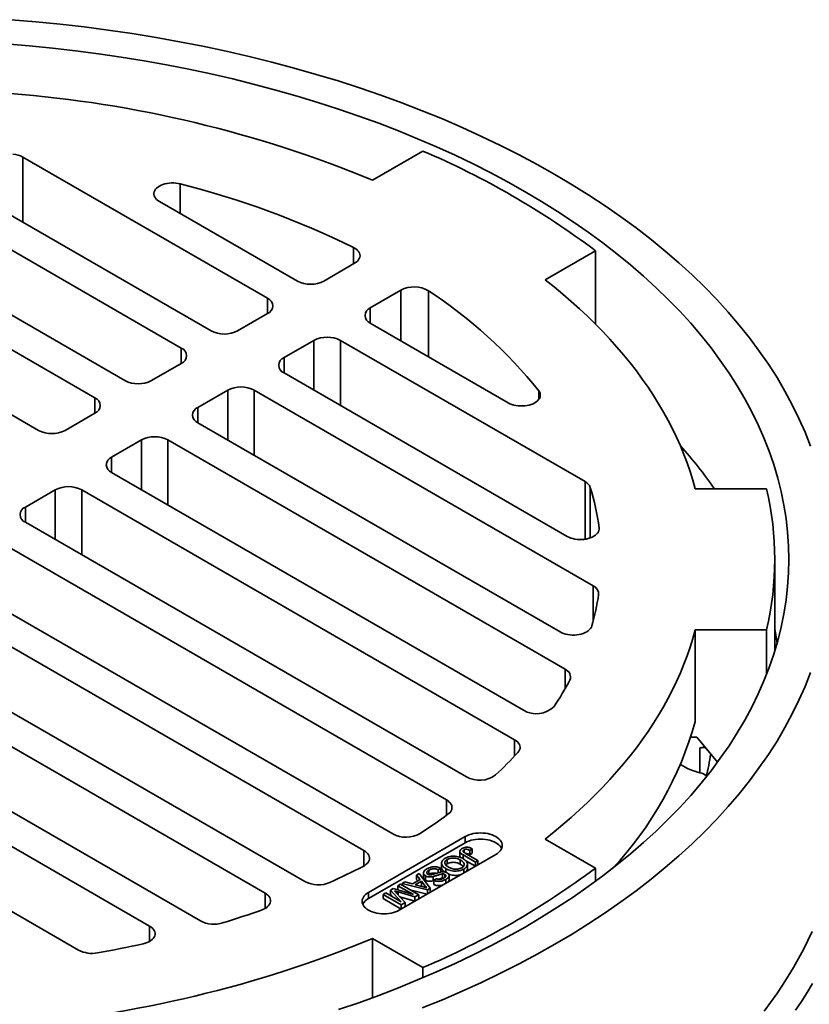
# Model space of a CAD drawing. Units: inches. Extents: x 0.1 to 8.4, y 0.1 to 10.9.
# Drawn here: x 7.5 to 7.9, y 8.8 to 9.3 of the extents above; entities that cross this region are included whole.
import ezdxf

# ---------------------------------------------------------------- set-up
doc = ezdxf.new("R2010")
doc.units = ezdxf.units.IN
doc.header["$MEASUREMENT"] = 0

msp = doc.modelspace()

# ---------------------------------------------------------------- linework, layer by layer
at = {"color": 7, "linetype": 'Continuous', "lineweight": 35}
for p, q in [((7.405183710541765, 9.270458843849989), (7.593379561149283, 9.161815691828782)), ((7.69964403574181, 9.255051807633572), (7.727553739667631, 9.271163736757895)), ((7.505469495481552, 9.267842717862486), (7.641256576541999, 9.189454504506328)), ((7.324987940676803, 9.261477231042768), (7.545502528471935, 9.13417686917303)), ((7.562075345481252, 9.143744152787152), (7.36097973146348, 9.259834179713907)), ((7.609952360873967, 9.171382965464696), (7.452780265483391, 9.262116484816413)), ((7.514198321446219, 9.116105335120503), (7.285601110966617, 9.24807169574741)), ((7.657829393551316, 9.199021788120449), (7.581232534853214, 9.243240213431214)), ((7.823307779095378, 9.215886106413702), (7.795398075169557, 9.19977417728938)), ((7.823307779095378, 9.175134237371024), (7.823307779095378, 9.215886106413702)), ((7.689597481229764, 9.208856864335266), (7.672560779246557, 9.199021785625897)), ((7.71537741591904, 9.193974424820778), (7.698340713935833, 9.18413934611141)), ((7.641256580863158, 9.180950256562472), (7.62468376385384, 9.17138297294835)), ((7.698340718256992, 9.175635098167554), (7.774937576955092, 9.131416672856787)), ((7.667036515552434, 9.166067817047985), (7.650463698543117, 9.156500533433864)), ((7.817554982308121, 9.087679601197273), (7.681767901247674, 9.166067814553433)), ((7.593379548185808, 9.15331143390672), (7.576806731176492, 9.1437441502926)), ((7.650463685579642, 9.147996275511803), (7.807635780970219, 9.057262756160085)), ((7.619159482875085, 9.138428994392234), (7.602586665865768, 9.128861710778112)), ((7.822086736462476, 9.029785849854681), (7.633890885854958, 9.138429001875888)), ((7.545502532793092, 9.125672621229175), (7.528929715783776, 9.116105337615053)), ((7.602586670186926, 9.120357462834257), (7.803682284204696, 9.0042674359075)), ((7.571282467482368, 9.11079018171469), (7.554709650473052, 9.101222898100568)), ((7.80652844097274, 8.983489817350398), (7.586013853177609, 9.110790179220137)), ((7.554709646151894, 9.09271864516761), (7.783306856631496, 8.960752284540701)), ((7.523405443447336, 9.08315136404804), (7.506832630759178, 9.07358408292847)), ((7.778465456923644, 8.944412607851303), (7.538136837784893, 9.083151366542591)), ((7.878748268906597, 9.083609341256956), (7.918218557466044, 9.083609341256956)), ((7.506832630759178, 9.065079832490063), (7.751670724160662, 8.923737809718935)), ((7.740658183377812, 8.910960646963472), (7.49025981374986, 9.055512548875942)), ((7.922897991522662, 8.993696346762787), (7.922897991522662, 9.044522153551764)), ((7.464564669366711, 9.034202972507181), (7.710797762266306, 8.892055633667429)), ((7.448585785827848, 9.024978559387351), (7.694818878727442, 8.882831220547596)), ((7.662070886867808, 8.865593166362222), (7.411672517239856, 9.010145068274694)), ((7.918218557466044, 9.005434965846574), (7.878748268906597, 9.005434965846574)), ((7.878748268906597, 8.954401159483075), (7.878748268906597, 9.005434965846574)), ((7.918218557466044, 8.980404519399324), (7.918218557466044, 9.005434965846574)), ((7.395099700230539, 9.000577784660573), (7.639937793632023, 8.859235761889444)), ((7.604124112343574, 8.843767491916758), (7.363795493204823, 8.982506250608045)), ((7.347222684837822, 8.972938971983028), (7.575819895317425, 8.84097261135612)), ((7.536433065607238, 8.827567076060763), (7.315918477812107, 8.9548674379305)), ((7.879643059775082, 8.945895531742377), (7.876272590957035, 8.945895531742377)), ((7.891097032793871, 8.932018221678291), (7.879643059775082, 8.945895531742377)), ((7.881326427443768, 8.939825919094737), (7.884068392445561, 8.940533928038015)), ((7.881326427443768, 8.926029844830316), (7.881326427443768, 8.939825919094737)), ((7.750970934197766, 8.890595215627505), (7.69734867108115, 8.859639742036064)), ((7.750970934197766, 8.887192952555433), (7.750970934197766, 8.890595215627505)), ((7.795398075169556, 8.889270129814152), (7.823307779095377, 8.87315820068983)), ((7.750970934197766, 8.887192952555433), (7.69734867108115, 8.85623747896399)), ((7.74799387010297, 8.882403804410428), (7.74799387010297, 8.880022238223667)), ((7.750380337741724, 8.883278980394495), (7.750380337741724, 8.881858132326956)), ((7.754866458305026, 8.883816804455881), (7.753605661016786, 8.882905083291982)), ((7.753605661016786, 8.882905083291982), (7.753605661016786, 8.880523517105223)), ((7.754866458305026, 8.883816804455881), (7.754866458305026, 8.88143523826912)), ((7.714437088685561, 8.84977480853405), (7.768059351802178, 8.880730282125493)), ((7.741088943433318, 8.877915811237301), (7.741088943433318, 8.87553424505054)), ((7.748292026777133, 8.87762561881119), (7.748292026777133, 8.87524405262443)), ((7.756703283264474, 8.876495807114804), (7.749869693515071, 8.880441225976806)), ((7.751199074065505, 8.881313352371635), (7.75812343838498, 8.877315525476655)), ((7.756651053425445, 8.874144397561423), (7.75135252271395, 8.877203538437799)), ((7.754866458305026, 8.88143523826912), (7.753605661016786, 8.880523517105223)), ((7.75812343838498, 8.877315525476655), (7.756703283264474, 8.876495807114804)), ((7.75812343838498, 8.877315525476655), (7.75812343838498, 8.874994377168417)), ((7.73085952074759, 8.872011209649939), (7.73085952074759, 8.869629643463178)), ((7.737467704842096, 8.87299377919532), (7.736047550801878, 8.872174061457107)), ((7.736047550801878, 8.872174061457107), (7.736047550801878, 8.870543197889798)), ((7.737467704842096, 8.87299377919532), (7.737467704842096, 8.87089699737947)), ((7.737874026587463, 8.875882307091098), (7.737874026587463, 8.873500740904337)), ((7.740291645995746, 8.872853951786903), (7.740291645995746, 8.87080509310496)), ((7.750242056358522, 8.872617224771798), (7.750242056358522, 8.870444576303731)), ((7.75228580753987, 8.872944671069463), (7.75228580753987, 8.875326237256225)), ((7.756703283264474, 8.876495807114804), (7.756703283264474, 8.874174559008287)), ((7.823307779095377, 8.8657796947199), (7.823307779095377, 8.87315820068983)), ((7.721701015016965, 8.864340083916915), (7.72599371675872, 8.866817888581481)), ((7.724041388591246, 8.869267980493618), (7.7255482439698, 8.870137789761898)), ((7.72599371675872, 8.866817888581481), (7.724041388591246, 8.869267980493618)), ((7.724041388591246, 8.869267980493618), (7.724041388591246, 8.866886414306858)), ((7.724693848638426, 8.866067602558577), (7.724041388591246, 8.866886414306858)), ((7.7255482439698, 8.870137789761898), (7.731618948635083, 8.862016645218866)), ((7.727827107477697, 8.87040503932991), (7.727827107477697, 8.86802347314315)), ((7.728965105282308, 8.868810189752427), (7.728965105282308, 8.866428623565666)), ((7.73085952074759, 8.869629643463178), (7.730695502411178, 8.869518074568294)), ((7.733146565592059, 8.868412955360345), (7.733146565592059, 8.866031389173585)), ((7.733594174729517, 8.86615500282049), (7.733146565592059, 8.866031389173585)), ((7.733594145857091, 8.866435700914934), (7.73501429986355, 8.867255418633658)), ((7.733594145857091, 8.866435700914934), (7.733594145857091, 8.864054134728173)), ((7.738457778328934, 8.86991842186312), (7.738457778328934, 8.867536855676361)), ((7.739060328999034, 8.867478507960294), (7.738457778328934, 8.867536855676361)), ((7.73970835985907, 8.869613290503388), (7.73970835985907, 8.867951409630752)), ((7.740297082687928, 8.866876792192764), (7.740297082687928, 8.864703445136739)), ((7.742102555889245, 8.866633350006088), (7.742102555889245, 8.86901491619285)), ((7.709557623895223, 8.860907678930475), (7.71104229174691, 8.861764679612135)), ((7.71539046365619, 8.854437751474808), (7.709557623895223, 8.860907678930475)), ((7.709557623895223, 8.860907678930475), (7.709557623895223, 8.858526112743714)), ((7.71104229174691, 8.861764679612135), (7.722232905298143, 8.8583873699143)), ((7.713713127244047, 8.863306320561511), (7.715133246714999, 8.864126058256137)), ((7.722232905298143, 8.8583873699143), (7.713713127244047, 8.863306320561511)), ((7.713713127244047, 8.863306320561511), (7.713713127244047, 8.86095864587053)), ((7.715133246714999, 8.864126058256137), (7.725202118928799, 8.85831272731995)), ((7.715950248093767, 8.864597623287207), (7.717457138581731, 8.865467412910894)), ((7.730017254097035, 8.861092126382008), (7.715950248093767, 8.864597623287207)), ((7.715950248093767, 8.864597623287207), (7.715950248093767, 8.86365436986693)), ((7.717457138581731, 8.865467412910894), (7.721701015016965, 8.864340083916915)), ((7.729946508095167, 8.858728191685422), (7.720333242056313, 8.861123817715486)), ((7.726727822659227, 8.865900288695096), (7.723290448268652, 8.863916174174527)), ((7.723290448268652, 8.863916174174527), (7.726915110837594, 8.862953041239166)), ((7.726727822659227, 8.863518722508337), (7.72611579109799, 8.86316544412145)), ((7.72848450579847, 8.863695909952206), (7.726727822659227, 8.865900288695096)), ((7.726727822659227, 8.865900288695096), (7.726727822659227, 8.863518722508337)), ((7.727249181197609, 8.86286450267282), (7.726727822659227, 8.863518722508337)), ((7.72848450579847, 8.863695909952206), (7.72848450579847, 8.862537052328497)), ((7.731618948635083, 8.862016645218866), (7.730017254097035, 8.861092126382008)), ((7.730017254097035, 8.861092126382008), (7.730017254097035, 8.858769041987143)), ((7.731618948635083, 8.862016645218866), (7.731618948635083, 8.85969366062228)), ((7.69734867108115, 8.85623747896399), (7.69734867108115, 8.859639742036064)), ((7.705450531561878, 8.858536984383806), (7.706870652113119, 8.859356722702069)), ((7.715519370286701, 8.852723674027668), (7.705450531561878, 8.858536984383806)), ((7.705450531561878, 8.858536984383806), (7.705450531561878, 8.856155418197044)), ((7.715469592704945, 8.850370846321747), (7.705450531561878, 8.856155418197044)), ((7.706870652113119, 8.859356722702069), (7.71539046365619, 8.854437751474808)), ((7.710912680767615, 8.85702304192637), (7.709557623895223, 8.858526112743714)), ((7.712921982595591, 8.859242401147533), (7.717637481038453, 8.853946273686192)), ((7.723065853911207, 8.857079647426833), (7.713749078199888, 8.859859528249155)), ((7.722999627840804, 8.85471784307725), (7.714762138087713, 8.857175686652338)), ((7.725202118928799, 8.85831272731995), (7.723065853911207, 8.857079647426833)), ((7.723065853911207, 8.857079647426833), (7.723065853911207, 8.854756084000226)), ((7.725202118928799, 8.85831272731995), (7.725202118928799, 8.855989303610935)), ((7.717637481038453, 8.853946273686192), (7.715519370286701, 8.852723674027668)), ((7.715519370286701, 8.852723674027668), (7.715519370286701, 8.850399571690351)), ((7.717637481038453, 8.853946273686192), (7.717637481038453, 8.851622331026125)), ((7.727553739667629, 8.817880570345634), (7.699644035741807, 8.833992499469957)), ((7.699644035741807, 8.801186808971718), (7.699644035741807, 8.833992499469957)), ((7.727553739667629, 8.812251468339626), (7.727553739667629, 8.817880570345634))]:
    msp.add_line(p, q, dxfattribs=at)
at = {"color": 8, "linetype": 'Continuous', "lineweight": 35}
for p, q in [((7.505469495481552, 9.231699653133624), (7.505469495481552, 9.267842717862486)), ((7.592865455674922, 9.23652465147104), (7.592865455674922, 9.252978014609338)), ((7.689029663759115, 9.208529062270863), (7.689029663759115, 9.217665395179516)), ((7.71537741591904, 9.165800013208939), (7.71537741591904, 9.193974424820778)), ((7.641256576541999, 9.180950253981889), (7.641256576541999, 9.189454504506328)), ((7.730635892169, 9.15699148111068), (7.730635892169, 9.193646630772266)), ((7.698340713935833, 9.175635095586971), (7.698340713935833, 9.18413934611141)), ((7.593379561149283, 9.153311441304343), (7.593379561149283, 9.161815691828782)), ((7.667036515552434, 9.13842900284356), (7.667036515552434, 9.166067817047985)), ((7.681767901247674, 9.129924749824571), (7.681767901247674, 9.166067814553433)), ((7.650463698543117, 9.147996282909425), (7.650463698543117, 9.156500533433864)), ((7.545502528471935, 9.125672618648592), (7.545502528471935, 9.13417686917303)), ((7.619159482875085, 9.11079018018781), (7.619159482875085, 9.138428994392234)), ((7.633890885854958, 9.102285937147025), (7.633890885854958, 9.138429001875888)), ((7.791805771053568, 9.133205373631306), (7.791805771053568, 9.138132215102821)), ((7.602586665865768, 9.120357460253674), (7.602586665865768, 9.128861710778112)), ((7.571282467482368, 9.083151367510265), (7.571282467482368, 9.11079018171469)), ((7.586013853177609, 9.074647114491274), (7.586013853177609, 9.110790179220137)), ((7.554709650473052, 9.09271864757613), (7.554709650473052, 9.101222898100568)), ((7.817554982308121, 9.055684951358382), (7.817554982308121, 9.087679601197273)), ((7.523405443447336, 9.055512549843616), (7.523405443447336, 9.08315136404804)), ((7.538136837784893, 9.04700830181373), (7.538136837784893, 9.083151366542591)), ((7.820445474159182, 9.056388061463378), (7.820445474159182, 9.084478961874778)), ((7.506832630759178, 9.065079832404033), (7.506832630759178, 9.07358408292847)), ((7.825387721056847, 9.061055602410567), (7.825387721056847, 9.061974145776794)), ((7.822086736462476, 9.010327061523652), (7.822086736462476, 9.029785849854681)), ((7.80652844097274, 8.972778248435532), (7.80652844097274, 8.983489817350398)), ((7.778465456923644, 8.935369706092091), (7.778465456923644, 8.944412607851303)), ((7.740658183377812, 8.902391547516894), (7.740658183377812, 8.910960646963472)), ((7.694818878727442, 8.874326970023159), (7.694818878727442, 8.882831220547596)), ((7.749869693515071, 8.880441225976806), (7.749869693515071, 8.878342747590201)), ((7.639937793632023, 8.850731511365005), (7.639937793632023, 8.859235761889444)), ((7.713749078199888, 8.859859528249155), (7.713749078199888, 8.858313493219578)), ((7.575819895317425, 8.832468360831681), (7.575819895317425, 8.84097261135612))]:
    msp.add_line(p, q, dxfattribs=at)
at = {"color": 7, "linetype": 'Continuous', "lineweight": 35, "flags": 128}
for points in [[(7.942709637586962, 9.107347673170937), (7.939685397247638, 9.115063291101313), (7.936312318450044, 9.122730554644942), (7.93259271733497, 9.130344215265414), (7.928529134743428, 9.13789905436094), (7.924124405355193, 9.145389923177172), (7.919381502127097, 9.152811633046944), (7.914303691854731, 9.160159144976173), (7.908894466033912, 9.167427409992575), (7.903157497649102, 9.174611434003998), (7.897096736238882, 9.181706302743939), (7.890716338757432, 9.188707141858716), (7.884020660932207, 9.195609161809408), (7.877014335044786, 9.202407652882732), (7.869702140296122, 9.209097940289135), (7.86208903737582, 9.215675404119192), (7.854180324023818, 9.22213558910388), (7.84598140168785, 9.228474059930589), (7.837497848983142, 9.234686438661393), (7.82873548867035, 9.240768485805978), (7.819700389816151, 9.246716059161537), (7.810398654976199, 9.252525037105313), (7.800836715114171, 9.258191467644052), (7.791021105981816, 9.263711458030105), (7.7809585707465, 9.269081235254289), (7.770655955203079, 9.274297086800296), (7.760120398985171, 9.279355489737735), (7.749359077375948, 9.284252940468994), (7.738379334183754, 9.288986077585891), (7.727188753041208, 9.293551680622409), (7.715795016967571, 9.297946631389143), (7.704205843551368, 9.302167871565922), (7.692429235577564, 9.306212537407598), (7.680473290896607, 9.310077869940184), (7.668346167855156, 9.313761195004446), (7.656056163076935, 9.31725999809245), (7.643611720105043, 9.320571879445623), (7.631021351621112, 9.323694559043878), (7.61829370858384, 9.326625916518417), (7.605437537017396, 9.329363936271607), (7.592461565661325, 9.331906732422496), (7.57937478252466, 9.33425258871964), (7.566186106477899, 9.336399868737232), (7.552904577383977, 9.338347105678979), (7.539539286959722, 9.340092962465263), (7.526099413345127, 9.34163625168956), (7.512594169249451, 9.342975925640227), (7.499032784666586, 9.344111046365894)], [(7.680710505196542, 8.794549241974723), (7.691959776309608, 8.798412813353933), (7.703030021838912, 8.802445041361707), (7.713913610619088, 8.80664319695868), (7.72460314050616, 8.811004364014119), (7.735091213677309, 8.815525588979018), (7.745370691579209, 8.820203748674867), (7.755434519921113, 8.825035648828445), (7.765275821579765, 8.830017957966184), (7.774887784249282, 8.835147302207153), (7.784263898104844, 8.840420123073594), (7.793397681409186, 8.845832838389532), (7.802282928979131, 8.851381706327668), (7.810913476682529, 8.857062968846135), (7.819283480152931, 8.862872693284455), (7.827387168483573, 8.868806909563876), (7.835219008431396, 8.874861545329034), (7.842773589906347, 8.881032479580812), (7.85004579665713, 8.887315441647), (7.857030577249823, 8.893706158360837), (7.863723204337366, 8.90020022434433), (7.870119054280499, 8.906793214263073), (7.876213771351766, 8.91348057805509), (7.882003146743092, 8.920257770647499), (7.887483230915892, 8.927120117250746), (7.892650264462541, 8.934062933097067), (7.897500704033325, 8.941081458582154), (7.902031239621071, 8.94817086924336), (7.906238768634201, 8.95532630070521), (7.91012036132746, 8.962542868635818), (7.913673407721303, 8.96981563382317), (7.916895453397879, 8.977139587207803), (7.919784320493462, 8.984509719730257), (7.922337969421386, 8.991920982418243), (7.924554671718374, 8.999368306343067), (7.926432923621377, 9.006846572684998), (7.927971446067573, 9.014350652646106), (7.92916916740973, 9.021875417428454), (7.930025275270107, 9.029415708299489), (7.930539164686559, 9.036966346570248), (7.930710507251064, 9.044522153551764), (7.930539164686559, 9.052077960533282), (7.930025275270107, 9.059628598804041), (7.92916916740973, 9.067168889675077), (7.927971446067573, 9.074693654457423), (7.926432923621379, 9.08219773441853), (7.924554671718374, 9.089676000760463), (7.922337969421386, 9.097123324685288), (7.919784320493463, 9.104534587373275), (7.916895453397879, 9.111904719895728), (7.913673407721303, 9.11922867328036), (7.91012036132746, 9.126501438467711), (7.906238768634201, 9.133718006398322), (7.902031239621072, 9.14087343786017), (7.897500704033326, 9.147962848521376), (7.892650264462541, 9.154981374006463), (7.887483230915892, 9.161924189852785), (7.882003146743093, 9.16878653645603), (7.876213771351767, 9.175563729048442), (7.8701190542805, 9.182251092840456), (7.863723204337368, 9.1888440827592), (7.857030577249824, 9.195338148742692), (7.850045796657131, 9.201728865456529), (7.842773589906348, 9.208011827522718), (7.835219008431396, 9.214182761774495), (7.827387168483574, 9.220237397539654), (7.819283480152932, 9.226171613819076), (7.810913476682531, 9.231981338257395), (7.802282928979133, 9.237662600775861), (7.793397681409187, 9.243211468713998), (7.784263898104855, 9.24862418402993), (7.774887784249283, 9.253897004896377), (7.765275821579767, 9.259026349137345), (7.755434519921114, 9.264008658275086), (7.74537069157921, 9.268840558428662), (7.735091213677311, 9.273518718124512), (7.724603140506162, 9.27803994308941), (7.713913610619089, 9.28240111014485), (7.703030021838913, 9.286599265741822), (7.691959776309611, 9.290631493749599), (7.680710505196543, 9.294495065128807), (7.669289874234339, 9.29818731070932), (7.657705765215534, 9.301705715983202), (7.645966051290347, 9.305047851257264), (7.634078830309226, 9.308211436511415), (7.622052217407247, 9.31119430148583), (7.609894457354238, 9.313994400648259), (7.597613907270132, 9.316609823172229), (7.585218993413402, 9.319038777969752), (7.572718176611777, 9.321279573734891), (7.560120012758475, 9.323330703758527), (7.547433178739138, 9.325190751135393), (7.534666351439407, 9.326858458611522), (7.521828276883459, 9.328332648758591), (7.508927735664732, 9.329612323755995), (7.495973594799831, 9.3306966154998)], [(7.581232534853214, 9.243240213431214), (7.580398629103612, 9.243783581633364), (7.579684220662563, 9.244380996788841), (7.579099740805937, 9.245023762891034), (7.578653667646101, 9.245702495437103), (7.57835252613192, 9.246407320992118), (7.578200706560112, 9.2471279620038), (7.578200395436722, 9.247853896453814), (7.578351644615649, 9.248574577378319), (7.578652215736949, 9.249279482758983), (7.579097718503905, 9.249958335043527), (7.579681688463864, 9.250601255807911), (7.580395612935196, 9.251198870527512), (7.581229077926664, 9.251742463239298), (7.582169932341441, 9.252224121225836), (7.583204460823437, 9.252636814840933), (7.584317591172888, 9.252974537204514), (7.585493127688903, 9.253232369060973), (7.586713906731156, 9.253406548626613), (7.58796214241254, 9.253494531458879), (7.589219651299396, 9.25349504034739), (7.590468111681006, 9.253408075292146), (7.59168931419676, 9.253234888558012), (7.592865455674922, 9.252978014609338)], [(7.689029663759115, 9.217665395179516), (7.689971490434485, 9.217133644103816), (7.690789533212377, 9.216537528609683), (7.691470689260872, 9.21588656852937), (7.692004071421914, 9.215191179862773), (7.692381172415319, 9.214462500158804), (7.692595917772963, 9.213712158393037), (7.692644924027983, 9.21295218578747), (7.692527348554532, 9.212194703367965), (7.692245132632928, 9.211451861471355), (7.69180274001958, 9.210735511711935), (7.691207264975942, 9.210057124661251), (7.690468247539009, 9.209427557231177), (7.689597481229764, 9.208856864335266)], [(7.795398075169557, 9.19977417728938), (7.800355264632238, 9.1958167259581), (7.805183597157729, 9.191806539807594), (7.809881413421282, 9.187745015786716), (7.81444704113468, 9.183633558327974), (7.818878924680974, 9.179473624249459), (7.823175495479743, 9.175266637940089), (7.827335284337201, 9.171014086152576), (7.831356822059564, 9.166717455639626), (7.835238717233897, 9.162378228164844), (7.838979595731893, 9.157997915426456), (7.842578178490731, 9.1535780540682), (7.846033160520637, 9.1491201557883), (7.849343418320481, 9.144625827077938), (7.852507750608287, 9.140096599591748), (7.855525033882925, 9.13553403990809), (7.858394248351066, 9.130939774474557), (7.861114408788638, 9.126315389825917), (7.863684521329261, 9.121662477486046), (7.866103730383612, 9.116982688848049), (7.868371163077738, 9.112277645370419), (7.870486058887797, 9.107548983478956), (7.872447657289947, 9.102798339599461), (7.874255284183513, 9.098027400048764), (7.87590830003708, 9.09323781123087), (7.877406134457769, 9.088431219549783), (7.878748268906597, 9.083609341256956)], [(7.774937576955092, 9.131416672856787), (7.775878820274108, 9.130935269314504), (7.776913685806441, 9.130522850100077), (7.77802710999465, 9.130185437060884), (7.779202836641625, 9.12992792450702), (7.780423762603255, 9.129754079211285), (7.781672084707802, 9.129666435638025), (7.782929576310027, 9.129666256030317), (7.784177967553107, 9.129753570322773), (7.785399031791798, 9.129927086337709), (7.786574965854367, 9.130184269610771), (7.787688657954382, 9.130521388292884), (7.788723869179372, 9.13093352811754), (7.789665501402624, 9.131414677215568), (7.790499847910362, 9.13195782090808), (7.791214731678811, 9.132555041488539), (7.791799747359052, 9.133197637961226), (7.792246373627137, 9.13387626074703), (7.792548094176516, 9.134581001487293), (7.792700501425837, 9.135301592607943), (7.792701382942107, 9.136027537036163), (7.792550738725327, 9.136748257873494), (7.792250737996907, 9.137453243079806), (7.791805771053568, 9.138132215102821)], [(7.807635780970219, 9.057262756160085), (7.808583912215386, 9.05677825438481), (7.809626849671218, 9.056363729768895), (7.810749210014559, 9.0560253288873), (7.811934399997968, 9.055768040843073), (7.813164910288462, 9.055595667332737), (7.814422557452381, 9.055510762777052), (7.815688760509515, 9.05551457445178), (7.81694481748722, 9.055607042487686), (7.818172130120654, 9.055786809848742), (7.819352635968586, 9.056051212353918), (7.820468825698035, 9.056396348524627), (7.821504227053985, 9.05681711949756), (7.822443525851814, 9.057307298872106), (7.823272894385319, 9.057859662427052), (7.823980025995978, 9.058466028033399), (7.824554480765605, 9.05911743526207), (7.824987806508784, 9.059804275100596), (7.825273556057498, 9.060516399713372), (7.825407529245984, 9.061243262136554), (7.825387721056847, 9.061974145776794)], [(7.878748268906597, 9.005434965846574), (7.877406134457769, 9.000613087553747), (7.87590830003708, 8.99580649587266), (7.874255284183513, 8.991016907054767), (7.872447657289947, 8.986245967504068), (7.870486058887797, 8.981495323624573), (7.868371163077738, 8.97676666173311), (7.866103730383612, 8.97206161825548), (7.863684521329261, 8.967381829617485), (7.861114408788637, 8.962728917277612), (7.858394248351065, 8.958104532628973), (7.855525033882925, 8.95351026719544), (7.852507750608286, 8.948947707511781), (7.84934341832048, 8.944418480025593), (7.846033160520635, 8.93992415131523), (7.842578178490731, 8.93546625303533), (7.838979595731892, 8.931046391677073), (7.835238717233896, 8.926666078938686), (7.831356822059563, 8.922326851463904), (7.8273352843372, 8.918030220950953), (7.823175495479742, 8.91377766916344), (7.818878924680972, 8.909570682854072), (7.814447041134679, 8.905410748775555), (7.80988141342128, 8.901299291316814), (7.805183597157728, 8.897237767295936), (7.800355264632238, 8.89322758114543), (7.795398075169556, 8.889270129814152)], [(7.803682284204696, 9.0042674359075), (7.804632368613366, 9.003782046071882), (7.805677604925353, 9.003366932741809), (7.806802523394344, 9.003028252470441), (7.807990392495829, 9.002771034273657), (7.809223633758299, 9.002599079847977), (7.810483925471029, 9.002514963570574), (7.811752600230647, 9.002519922739005), (7.813010835072079, 9.002613867549412), (7.814239928022687, 9.00279542100936), (7.815421661079544, 9.003061889003197), (7.816538542194304, 9.00340932016131), (7.817573978119519, 9.003832545772942), (7.818512585532039, 9.00432529952466), (7.819340467587126, 9.004880277369605), (7.820045352195526, 9.005489237309538), (7.820616764869789, 9.006143159046147), (7.821046236139864, 9.006832323806693), (7.82132737069163, 9.00754651390813)], [(7.924135726789648, 8.997866931791409), (7.923976898299257, 8.99906420676286), (7.922898008807294, 9.005920541496932)], [(7.727188753041206, 8.79549262648112), (7.738379334183752, 8.800058229517639), (7.749359077375948, 8.804791366634536), (7.76012039898517, 8.809688817365794), (7.770655955203077, 8.814747220303236), (7.780958570746499, 8.819963071849243), (7.791021105981815, 8.825332849073424), (7.80083671511416, 8.830852839459475), (7.810398654976198, 8.836519269998217), (7.81970038981615, 8.842328247941992), (7.828735488670349, 8.848275821297552), (7.837497848983141, 8.854357868442136), (7.845981401687849, 8.86057024717294), (7.854180324023816, 8.866908717999651), (7.862089037375819, 8.873368902984337), (7.869702140296121, 8.879946366814394), (7.877014335044784, 8.886636654220798), (7.884020660932206, 8.893435145294122), (7.890716338757431, 8.900337165244814), (7.897096736238881, 8.907338004359591), (7.903157497649101, 8.914432873099532), (7.908894466033912, 8.921616897110955), (7.91430369185473, 8.928885162127356), (7.919381502127097, 8.936232674056585), (7.924124405355192, 8.943654383926356), (7.928529134743427, 8.95114525274259), (7.932592717334969, 8.958700091838116), (7.936312318450044, 8.966313752458587), (7.939685397247638, 8.973981016002215), (7.942709637586961, 8.981696633932593)], [(7.780299460166794, 8.937339895718003), (7.780845550854068, 8.938037312454991), (7.781233772348073, 8.938769119079295), (7.781457815757849, 8.939523471460276), (7.781514085879785, 8.940288136317259), (7.781401649343711, 8.941050740674683), (7.781122321036066, 8.941798921535193), (7.780680646815266, 8.94252055537838), (7.780083773876955, 8.943203962714007), (7.779341364330842, 8.943838077711511), (7.778465456923644, 8.944412607851303)], [(7.741470381789254, 8.90298382579025), (7.742190003707657, 8.903581496637258), (7.742779275728715, 8.904224973686635), (7.743229557696628, 8.904904838759096), (7.743534246881683, 8.90561113360496), (7.743688888169787, 8.906333503340846), (7.743691208631734, 8.907061376057396), (7.743541190982891, 8.907784065095878), (7.74324102605046, 8.908491001041483), (7.742795095488844, 8.90917182152718), (7.742209945852699, 8.909816555830524), (7.741494141677557, 8.910415759579445), (7.740658183377812, 8.910960646963472)], [(7.768059351802178, 8.880730282125493), (7.768962279411532, 8.881313555668378), (7.769746392455325, 8.881951529737089), (7.770401849495782, 8.882636168133894), (7.770920427368869, 8.883358852183273), (7.771295523344874, 8.884110541630502), (7.771522500821061, 8.884881734728825), (7.771598479745496, 8.885662746381946), (7.771522500821061, 8.886443763024172), (7.771295519023716, 8.887214958617047), (7.770920416565974, 8.887966621871485), (7.770401871101573, 8.888689319640896), (7.7697464054188, 8.889373965521354), (7.768962296696165, 8.89001192711731), (7.768059349641598, 8.890595214380228), (7.767048991557933, 8.89111645466308), (7.765943889920397, 8.891569110993597), (7.764757919967935, 8.891947503277956), (7.763506035068461, 8.892246853202712), (7.76220394047141, 8.892463415198753), (7.760868045775006, 8.892594449001226), (7.759515138678814, 8.892638310700681), (7.758162240224937, 8.892594449001226), (7.756826349849693, 8.892463417693303), (7.755524279019013, 8.89224685943909), (7.754272383316643, 8.89194751076161), (7.753086426327656, 8.891569123466354), (7.751981337653594, 8.891116444684876), (7.750970934197766, 8.890595215627505)], [(7.771233685410613, 8.88396159657274), (7.770920416565974, 8.88456435879941), (7.770401871101573, 8.885287056568824), (7.7697464054188, 8.885971702449282), (7.768962296696165, 8.886609664045237), (7.768059349641598, 8.887192951308156), (7.767048991557933, 8.887714191591009), (7.765943889920397, 8.888166847921525), (7.764757919967935, 8.888545240205884), (7.763506035068461, 8.88884459013064), (7.76220394047141, 8.88906115212668), (7.760868045775006, 8.889192185929154), (7.759515138678814, 8.889236047628607), (7.758162240224937, 8.889192185929154), (7.756826349849693, 8.889061154621231), (7.755524279019013, 8.888844596367019), (7.754272383316643, 8.888545247689537), (7.753086426327656, 8.888166860394282), (7.751981337653594, 8.887714181612802), (7.750970934197766, 8.887192952555433)], [(7.694818878727442, 8.882831220547596), (7.695680798545584, 8.882267115138623), (7.69641397539708, 8.881645311688349), (7.697006944709113, 8.880975536141346), (7.697450454881998, 8.88026825314126), (7.697737518062801, 8.879534555646902), (7.697863698042495, 8.878785892090672), (7.697826971438758, 8.87803400619751), (7.697627943213737, 8.877290642315995), (7.697269706236406, 8.876567444389002), (7.696757881253277, 8.875875719594953), (7.696100487253664, 8.875226283685624), (7.695307768623337, 8.874629321291248), (7.694392168137306, 8.874094150809047)], [(7.639937793632023, 8.859235761889444), (7.640768713461318, 8.858694591387188), (7.641481086636858, 8.858099753103435), (7.642064620159841, 8.857459853240945), (7.642510887771795, 8.856784136607667), (7.642813403414282, 8.856082389329233), (7.642967815681002, 8.855364751757588), (7.642971899175491, 8.85464159374342), (7.6428255761169, 8.853923387414028), (7.642530963872741, 8.853220515092856), (7.642092327426148, 8.852543142077366), (7.641516018879658, 8.851901061976843), (7.640810369426259, 8.851303554522959), (7.639985568356959, 8.850759275809505), (7.639053563674152, 8.850276081179226), (7.638027811464438, 8.84986098032191)], [(7.69734867108115, 8.859639742036064), (7.696445778041061, 8.859056448536766), (7.695661630428003, 8.858418494424464), (7.695006173387545, 8.85773385602766), (7.694487630083723, 8.85701115202187), (7.694112499538453, 8.856259482531053), (7.693885522062266, 8.855488289432731), (7.693809543137831, 8.854707277779609), (7.693885522062266, 8.853926261137383), (7.694112503859611, 8.85315506554451), (7.694487640886619, 8.852403382333659), (7.69500618635102, 8.851680684564247), (7.695661652033793, 8.850996038683789), (7.696445760756428, 8.850358077087833), (7.697348673241729, 8.849774809781326), (7.69835906589466, 8.84925354954206), (7.699464167532196, 8.848800893211546), (7.700650137484658, 8.848422500927187), (7.701902022384132, 8.848123151002431), (7.703204082411917, 8.847906608962804), (7.704539977108321, 8.847775575160329), (7.705892884204514, 8.847731713460876), (7.70724578265839, 8.847775575160329), (7.708581673033635, 8.847906606468252), (7.70988377843358, 8.848123144766053), (7.711135639566685, 8.848422513399944), (7.712321596555672, 8.8488009006952), (7.713426719798999, 8.849253559520267), (7.714437088685561, 8.84977480853405)], [(7.575819895317425, 8.84097261135612), (7.576677031613452, 8.840412050704865), (7.577407039435562, 8.839794424692936), (7.577998640560883, 8.839129267496261), (7.578442674134054, 8.838426876623535), (7.578732278155872, 8.83769809838478), (7.578862993191085, 8.836954208152893), (7.578832779653028, 8.836206700821295), (7.578642104226787, 8.835467141130854), (7.57829392258456, 8.834746954127551), (7.577793601604822, 8.834057280478495), (7.577148902087676, 8.833408786886004), (7.576369771339275, 8.832811486479896), (7.575468256748648, 8.832274629057226), (7.574458324299064, 8.831806496529053), (7.573355547444634, 8.83141434305121), (7.572177003402519, 8.831104215416591)], [(7.9170099727322, 8.793745138719235), (7.920546935775265, 8.798523167785365), (7.923943037703689, 8.803335147697743), (7.927197301935722, 8.80817967651841), (7.930308812385827, 8.81305534732031), (7.933276652968469, 8.817960793089204), (7.936099994021276, 8.822894576963416), (7.938777988597241, 8.827855292015885), (7.941309893457159, 8.832841511363139), (7.943694965361818, 8.837851808121707)], [(7.943770430068429, 8.809017845384803), (7.940807913152674, 8.804060912072446), (7.937701709084825, 8.799133384533457), (7.934452682096517, 8.79423663976028)]]:
    msp.add_lwpolyline(points, dxfattribs=at)
at = {"color": 7, "linetype": 'Continuous', "lineweight": 35}
for centre, radius, start, end in [((7.446179841285454, 8.639885824731053), 0.6653369705584025, 67.60708015021395, 85.49678174172537), ((7.544565016794771, 8.843610394126529), 0.4650663753636624, 53.17583604130197, 66.82954049139747), ((7.498723079260052, 9.255472024954573), 0.0140907123615387, 61.39394697833671, 85.10587569014696), ((7.470845013731025, 8.772094198921494), 0.4961232028868285, 63.91020787973435, 75.76214355587801), ((7.665195088797414, 9.213185805793353), 0.01596473811550689, 242.5242754386306, 297.4757051569063), ((7.722710361874647, 9.180018431661976), 0.0157652098443509, 59.81969750600468, 117.7189391454325), ((7.639612911637783, 9.185202379699225), 0.004558749794906369, 291.1341387605261, 68.86591946545417), ((7.587980254137271, 8.975000173466245), 0.2610687732278855, 38.67208347272209, 56.87760590517949), ((7.699984380176285, 9.179887222974658), 0.004558748718686618, 111.134103768414, 248.8659544575961), ((7.617318055168447, 9.185547060515717), 0.01596480632685795, 242.5244065922383, 297.4756516210699), ((7.674402206001576, 9.151903788568513), 0.01596474548998154, 62.5242892018148, 117.4756913937266), ((7.591735870856379, 9.157563565373302), 0.004558760486402043, 291.1341960169013, 68.86562930533974), ((7.652107371239076, 9.15224840196729), 0.004558758815783254, 111.1341416991133, 248.8656836231281), ((7.569441040727352, 9.157908191572377), 0.01596475684649741, 242.5243103967536, 297.4756701987834), ((7.626525191560487, 9.124264891080577), 0.01596482029530831, 62.5244326617057, 117.4756255516009), ((7.54385886687901, 9.12992474436593), 0.004558748601013829, 291.1340999423871, 68.86595828358188), ((7.60423033872879, 9.124609587641363), 0.004558751106467774, 111.1341814044825, 248.8658768215028), ((7.521564016216518, 9.130269391482381), 0.01596477222110186, 242.5243410154009, 297.4756783890352), ((7.578648157931512, 9.096626163791385), 0.01596473612448134, 62.52427172272124, 117.4757088728116), ((7.677543176243948, 8.934775874374575), 0.2589967685772539, 35.07539007780122, 41.84556839617633), ((7.556353319941238, 9.096970770798912), 0.004558753767220956, 111.1341227335786, 248.8658190404694), ((7.530771143014594, 9.06898730870874), 0.01596477352704612, 62.52434345271217, 117.4756759517264), ((7.814876054914111, 9.08235474772532), 0.005960764756316281, 20.87718924644955, 63.29308640722093), ((7.688206272164826, 9.043643033342601), 0.1384007933618493, 7.611161134966849, 17.16087116273875), ((7.757008553507187, 9.044522153551766), 0.1658809019119307, 346.3709995779421, 13.62900042205811), ((7.508476298043202, 9.069331957709267), 0.004558751037329698, 111.134106565472, 248.8658934345289), ((7.688489159466719, 9.045368053940203), 0.1381175559146339, 344.1073488240459, 351.5283274382715), ((7.820134582151013, 9.025216411895451), 0.004968970690094202, 357.7406186606422, 66.86686777910113), ((7.804904951939862, 8.979223457408656), 0.004564815855255812, 337.4547578820222, 69.16654853384411), ((7.653708854385549, 9.060267149315456), 0.1760901400442987, 326.4136431668318, 331.9540780619609), ((7.790458990938394, 8.973143773778956), 0.01430741173957463, 240.0072668599565, 314.0195867768679), ((7.688026721048505, 9.008209251068267), 0.1981666458752003, 317.0268685374058, 344.2446983057361), ((7.603232357530703, 9.100457486624812), 0.2407490546174194, 313.1587657075137, 317.3481380702847), ((7.730614250585903, 8.960182776181078), 0.158479331750827, 346.7159512608918, 351.4380212008861), ((7.88947636549932, 8.959622563856385), 0.03456721368397775, 236.8601681414685, 256.3629395346883), ((7.878553181596448, 8.91471449609096), 0.01165023646210269, 56.37517294886803, 76.22899230455153), ((7.758928985933526, 8.936976164537636), 0.01509756279236041, 241.2651334255255, 306.5034058607798), ((7.549204856078579, 9.166013342613082), 0.3258075491710638, 302.8491725451615, 306.1655187362622), ((7.718139295360896, 8.906052530336638), 0.01580541756953827, 242.3224735496237, 299.5424735966798), ((7.500869960353826, 9.249732657867908), 0.4225578456150145, 294.4682352217416, 297.2567099538597), ((7.546696001874485, 9.24174253858065), 0.4608345575537012, 293.1074663837163, 306.8871570835871), ((7.66947784892201, 8.880037356454773), 0.01623261267640292, 242.8513073797188, 293.2617965132167), ((7.700646433910864, 8.849823141693514), 0.007212417230059917, 117.2087701179167, 153.8118027317801), ((7.463026919845801, 9.343293946455345), 0.5235469454925294, 287.0318741606599, 289.5275556234133), ((7.611544391281153, 8.858217440833148), 0.01624381615254726, 242.8187794101151, 287.3031126436107), ((7.446179841285471, 9.449158482372418), 0.6653369705583407, 274.5032182582742, 292.3929198497872), ((7.439794766851212, 9.430835374436207), 0.6141681525879843, 280.0389597776074, 282.4476333411413), ((7.543790522884112, 8.841765958673205), 0.01599188684999246, 242.6080933961464, 281.0484710682767)]:
    msp.add_arc(centre, radius, start, end, dxfattribs=at)
for points, knots in [([(7.881326427443768, 8.939825919094737), (7.881863381733628, 8.939922027558723), (7.882936995140004, 8.940114191654157), (7.883977278473815, 8.940181004469109), (7.884407619516288, 8.940099652844166), (7.88443038450936, 8.940095349352296)], [0, 0, 0, 0, 0.4865530914016882, 0.9728387158959574, 1, 1, 1, 1]), ([(7.749869693515071, 8.880441225976806), (7.749640326160341, 8.880578733509445), (7.74918166260772, 8.880853705915634), (7.748578972571861, 8.881309667885809), (7.748115167829726, 8.881820321197207), (7.747933093676273, 8.882402732964412), (7.748115935579567, 8.882992518133396), (7.748577939100318, 8.883537908143301), (7.749043952510901, 8.883834955606508), (7.749277029384836, 8.883983524065188)], [0, 0, 0, 0, 0.1402148892074806, 0.2803862794234487, 0.4203436028230793, 0.5601454342340805, 0.7065801330036399, 0.8532458856404639, 1, 1, 1, 1]), ([(7.749277029384836, 8.883983524065188), (7.749573985869564, 8.884138813755412), (7.750167088623708, 8.884448969443866), (7.751298909177466, 8.884717269582366), (7.752438929713881, 8.884716437783108), (7.753403794877676, 8.884498825746546), (7.754191041332727, 8.88419586824263), (7.754641273019555, 8.88394318503341), (7.754866458305026, 8.883816804455881)], [0, 0, 0, 0, 0.1869096809902072, 0.3733093980862785, 0.5592981704187184, 0.706047453010517, 0.8529783883602834, 1, 1, 1, 1]), ([(7.750380337741724, 8.883278980394495), (7.75026988237164, 8.883206347066132), (7.750049028268547, 8.883061117652858), (7.749865697167994, 8.88278687599436), (7.749824208240502, 8.882495641280991), (7.749992836841304, 8.88211707854854), (7.750507360304518, 8.881726926330492), (7.750968225639098, 8.881451376078823), (7.751199074065505, 8.881313352371635)], [0, 0, 0, 0, 0.1250104409944201, 0.2499567816590682, 0.3749729184224442, 0.4998841024940553, 0.7494908831329067, 1, 1, 1, 1]), ([(7.753605661016786, 8.882905083291982), (7.753373352344294, 8.883023399665205), (7.752909213351257, 8.883259788783777), (7.75224445850622, 8.883502172110019), (7.75163514555152, 8.883589142084318), (7.751165551109152, 8.883563189424859), (7.750729061406616, 8.883458038705607), (7.750496636511598, 8.883338696047359), (7.750380337741724, 8.883278980394495)], [0, 0, 0, 0, 0.250456772002788, 0.5003978229001644, 0.6252547902080482, 0.7501162349197928, 0.8749653108880837, 1, 1, 1, 1]), ([(7.740291645995746, 8.872853951786903), (7.739939116307546, 8.873075808754267), (7.739234219660927, 8.873519420278514), (7.738448870436395, 8.874306616105699), (7.737943578650645, 8.875164439704358), (7.737805816862116, 8.87608768899142), (7.738146387840531, 8.877004767866524), (7.738833710822361, 8.877873326575967), (7.739558601848534, 8.878346486301883), (7.739921087775985, 8.878583092544599)], [0, 0, 0, 0, 0.140139569017756, 0.2802144487864062, 0.4202450194664488, 0.5601534345335749, 0.7066770875159124, 0.8533221903221535, 1, 1, 1, 1]), ([(7.741088943433318, 8.877915811237301), (7.740829780950078, 8.877747875406593), (7.740311671677015, 8.877412143513295), (7.739835172044429, 8.876786952823295), (7.739662838214924, 8.87611682269045), (7.739782673665183, 8.875430262587608), (7.740220125117038, 8.874777589900328), (7.740885065533883, 8.874181903926956), (7.741442890043364, 8.873839232524137), (7.741721859152083, 8.87366786189735)], [0, 0, 0, 0, 0.13998624863629, 0.2798559907784988, 0.4197545068106416, 0.5597016732618785, 0.7063648453938269, 0.85315249513751, 0.9999999999999999, 0.9999999999999999, 0.9999999999999999, 0.9999999999999999]), ([(7.739921087775985, 8.878583092544599), (7.740302940082356, 8.878781484485064), (7.74106647864281, 8.879178182093277), (7.742466554421967, 8.879568747346564), (7.743973904566326, 8.879766918163874), (7.745551025423365, 8.8797457985934), (7.747081366751207, 8.879485417482554), (7.748525521946697, 8.879057243481498), (7.749327369711945, 8.87864310374204), (7.749728289014788, 8.878436036237682)], [0, 0, 0, 0, 0.1400394603402551, 0.2800180231225163, 0.419970974717621, 0.5599133930678009, 0.7065614564166418, 0.8532824041918649, 1, 1, 1, 1]), ([(7.748292026777133, 8.87762561881119), (7.747917981977861, 8.877822050643863), (7.747170440261881, 8.878214626585446), (7.745801985545612, 8.87861614492787), (7.744391832012393, 8.878744202547441), (7.743096894451586, 8.878643916292104), (7.741982741693061, 8.878372734553961), (7.741386956416865, 8.878068160024474), (7.741088943433318, 8.877915811237301)], [0, 0, 0, 0, 0.1868885824685864, 0.3735034196629475, 0.5599155147282122, 0.7065919779881076, 0.8532367221375151, 1, 1, 1, 1]), ([(7.748554994099584, 8.878992045818773), (7.748415339065001, 8.879140432626667), (7.748119563440852, 8.879454701287658), (7.747940466383969, 8.879827538311005), (7.747995847191623, 8.880018573252148), (7.747996825775171, 8.880021948855692)], [0, 0, 0, 0, 0.4677245810221226, 0.9905946483967241, 1, 1, 1, 1]), ([(7.749072219450158, 8.873283322414396), (7.749337567256091, 8.873457191586144), (7.749868071459383, 8.873804804509156), (7.750346289447335, 8.874450734480199), (7.750545997855597, 8.875138173781401), (7.750404934496972, 8.87584752807848), (7.749884272195017, 8.876503560827748), (7.749158303433163, 8.877098810322195), (7.748580827094334, 8.877449990785585), (7.748292026777133, 8.87762561881119)], [0, 0, 0, 0, 0.1399755120138518, 0.2798500527273896, 0.4198412196828926, 0.5595726630065597, 0.706249992308868, 0.853093382889534, 1, 1, 1, 1]), ([(7.749728289014788, 8.878436036237682), (7.750091726910617, 8.878211856897712), (7.75081840983484, 8.877763617184163), (7.751658077454572, 8.876975217196799), (7.75221056370992, 8.876105059660636), (7.752347484210186, 8.875165139354916), (7.752077775165279, 8.874221219696365), (7.751358103978232, 8.873336432026314), (7.750614206800154, 8.87285704724233), (7.750242056358522, 8.872617224771798)], [0, 0, 0, 0, 0.1401669019662034, 0.2802594208503111, 0.42024215786695, 0.5601920461834372, 0.7067528316639495, 0.8532968447531436, 1, 1, 1, 1]), ([(7.753605661016786, 8.880523517105223), (7.753373280763086, 8.880642508702831), (7.752908998755029, 8.880880246879805), (7.752245136303463, 8.881114212272738), (7.751718624529769, 8.88120420128382), (7.7514958226989, 8.881186998306678), (7.751427131831239, 8.881181694546731)], [0, 0, 0, 0, 0.367828452763241, 0.7348995017847345, 0.918268251347067, 1, 1, 1, 1]), ([(7.728965105282308, 8.868810189752427), (7.728673287574759, 8.869020099844832), (7.728089490068204, 8.869440036625145), (7.727757290094032, 8.870243609388513), (7.727913618398539, 8.871096932861098), (7.728545933210071, 8.871935940600707), (7.729271931586598, 8.872409126785785), (7.729635186607474, 8.872645886623129)], [0, 0, 0, 0, 0.186453923546486, 0.3730114137628117, 0.5595581533382772, 0.7796238705531369, 0.9999999999999999, 0.9999999999999999, 0.9999999999999999, 0.9999999999999999]), ([(7.729635186607474, 8.872645886623129), (7.729935801207687, 8.872810020027122), (7.730536841617942, 8.873138183757034), (7.731575869672113, 8.873535205309052), (7.732728813862903, 8.873811135315448), (7.733993794199322, 8.873903069646065), (7.735265887107838, 8.873779300234503), (7.736473838468248, 8.87347979906001), (7.737136346348543, 8.87315581990264), (7.737467704842096, 8.87299377919532)], [0, 0, 0, 0, 0.1402133933617776, 0.2803387307516366, 0.4203059838983407, 0.5601838878350534, 0.7067287262878523, 0.8533180806605326, 0.9999999999999999, 0.9999999999999999, 0.9999999999999999, 0.9999999999999999]), ([(7.73085952074759, 8.872011209649939), (7.730667075718938, 8.871890094918829), (7.730282293006039, 8.871647933013504), (7.729860972321679, 8.871214640177518), (7.729614261662157, 8.870710112957354), (7.72971016445694, 8.870137882582593), (7.730114562508786, 8.869825586790649), (7.730316678018355, 8.869669503390055)], [0, 0, 0, 0, 0.1872938551813871, 0.3744832392438988, 0.56145842901644, 0.7808197821866727, 1, 1, 1, 1]), ([(7.736047550801878, 8.872174061457107), (7.735757854056888, 8.872298576705687), (7.735179224422028, 8.872547278888455), (7.734148709564121, 8.872781365984585), (7.732981675023495, 8.87274861607995), (7.731825139440926, 8.872497931790681), (7.731181530847902, 8.872173519520747), (7.73085952074759, 8.872011209649939)], [0, 0, 0, 0, 0.1870346839583052, 0.3735762060021036, 0.5599482683876577, 0.7798334208476151, 1, 1, 1, 1]), ([(7.739544618751964, 8.870978568458176), (7.739454414157617, 8.871037704284278), (7.739020100270427, 8.871322429366112), (7.738465356981834, 8.871928650073222), (7.737949046006949, 8.87272276246381), (7.737921251289167, 8.873263422852673), (7.737908970173303, 8.873502314030892)], [0, 0, 0, 0, 0.08585703085849634, 0.4133813924274933, 0.7408021500813422, 1, 1, 1, 1]), ([(7.741088943433318, 8.87553424505054), (7.74081390021104, 8.875371046681101), (7.740460702467984, 8.875161474908058), (7.740268763851568, 8.874895007497672), (7.740226292259153, 8.874836044400736)], [0, 0, 0, 0, 0.7787230458977734, 1, 1, 1, 1]), ([(7.750242056358522, 8.872617224771798), (7.749851961979537, 8.872415726681616), (7.749071964518158, 8.872012829312979), (7.747641720682641, 8.871619338739418), (7.746102664854927, 8.87142323201503), (7.744496193687541, 8.871461861164041), (7.742944873007847, 8.871745369155883), (7.741503931735726, 8.872213351694512), (7.740695818757713, 8.872640377461874), (7.740291645995746, 8.872853951786903)], [0, 0, 0, 0, 0.1400263172203814, 0.279983967577414, 0.4199429850767471, 0.5598511124290301, 0.7064814586787033, 0.8531984972866394, 1, 1, 1, 1]), ([(7.748292026777133, 8.87524405262443), (7.747917981977861, 8.875440484457103), (7.747170440261881, 8.875833060398685), (7.745801985545612, 8.876234578741109), (7.744391832012393, 8.87636263636068), (7.743096894451586, 8.876262350105344), (7.741982741693061, 8.8759911683672), (7.741386956416865, 8.875686593837713), (7.741088943433318, 8.87553424505054)], [0, 0, 0, 0, 0.1868885824685864, 0.3735034196629475, 0.5599155147282122, 0.7065919779881076, 0.8532367221375151, 1, 1, 1, 1]), ([(7.741721859152083, 8.87366786189735), (7.742004819397674, 8.87351470408906), (7.742570617390216, 8.873208454777288), (7.743551057483805, 8.872841862460273), (7.744626473329034, 8.87257890102753), (7.745804150033782, 8.87246838661797), (7.747004394897069, 8.872553709543622), (7.748151871028636, 8.872819540402809), (7.748765380160183, 8.873128699947719), (7.749072219450158, 8.873283322414396)], [0, 0, 0, 0, 0.1402114297923834, 0.2803621595044861, 0.4204365276426518, 0.5603616397995993, 0.7069069795809598, 0.8534130143168411, 1, 1, 1, 1]), ([(7.749941156829199, 8.873989853858108), (7.749912315840033, 8.874030129206037), (7.74972327667047, 8.874294115239335), (7.749144170172524, 8.874713592294043), (7.748576115331494, 8.875067207143703), (7.748292026777133, 8.87524405262443)], [0, 0, 0, 0, 0.08256646663358419, 0.5411844994663783, 0.9999999999999999, 0.9999999999999999, 0.9999999999999999, 0.9999999999999999]), ([(7.752258891045511, 8.872943301560676), (7.75226733860861, 8.872895508183678), (7.75233215355945, 8.87252880771109), (7.752097286815361, 8.871877519345077), (7.751618300942727, 8.871353068040152), (7.751398035312574, 8.8711118947535)], [0, 0, 0, 0, 0.07488693490858934, 0.5745790765732255, 1, 1, 1, 1]), ([(7.728965105282308, 8.866428623565666), (7.728680710426233, 8.866638215301702), (7.728111762745684, 8.867057515192444), (7.72778647089164, 8.867650253879331), (7.727852485657888, 8.867968467105618), (7.727863484067621, 8.86802148311467)], [0, 0, 0, 0, 0.4544260374968233, 0.9091044879785644, 1, 1, 1, 1]), ([(7.733146565592059, 8.868412955360345), (7.732744876110125, 8.868337051061841), (7.731942693725133, 8.868185468573518), (7.730746550806681, 8.868209177948332), (7.729715983505979, 8.868431998782953), (7.729215467846166, 8.868684090928728), (7.728965105282308, 8.868810189752427)], [0, 0, 0, 0, 0.280370301134987, 0.5599054168969336, 0.779860617732524, 1, 1, 1, 1]), ([(7.733146565592059, 8.866031389173585), (7.732744876110125, 8.865955484875082), (7.731942693725133, 8.865803902386757), (7.730746550806681, 8.86582761176157), (7.729715983505979, 8.866050432596193), (7.729215467846166, 8.866302524741968), (7.728965105282308, 8.866428623565666)], [0, 0, 0, 0, 0.280370301134987, 0.5599054168969336, 0.779860617732524, 1, 1, 1, 1]), ([(7.730316678018355, 8.869669503390055), (7.730506841919813, 8.869578429451206), (7.730887028311878, 8.869396349298473), (7.731585579570289, 8.869326835905502), (7.732210095110148, 8.869383860686455), (7.732569504275219, 8.869463979415379), (7.7327493121685, 8.869504061809653)], [0, 0, 0, 0, 0.2795271010409267, 0.5588463384197063, 0.7792963613301549, 1, 1, 1, 1]), ([(7.734930024484187, 8.8701892454271), (7.734669921630182, 8.87025633726329), (7.734077536538119, 8.870409139137415), (7.732978551362112, 8.870362966094627), (7.731825974549126, 8.870117457403977), (7.73118180933596, 8.869792317422469), (7.73085952074759, 8.869629643463178)], [0, 0, 0, 0, 0.1888975303309657, 0.4302147368717215, 0.7149251707867246, 1, 1, 1, 1]), ([(7.7327493121685, 8.869504061809653), (7.733183419068735, 8.869630768039698), (7.734051870911986, 8.869884249979227), (7.735211732661035, 8.8702885970915), (7.736307516410768, 8.870638995246695), (7.737017691568491, 8.870802989517243), (7.737372665829035, 8.87088496048495)], [0, 0, 0, 0, 0.2799436679621756, 0.5600408432047844, 0.7800906232021741, 0.9999999999999999, 0.9999999999999999, 0.9999999999999999, 0.9999999999999999]), ([(7.738457778328934, 8.86991842186312), (7.738099094877059, 8.869866810357863), (7.737379758850744, 8.869763304007314), (7.736412211451307, 8.86944209672042), (7.735405250595448, 8.869094512750166), (7.734337129827374, 8.868726406569342), (7.733543361106712, 8.868517423502512), (7.733146565592059, 8.868412955360345)], [0, 0, 0, 0, 0.1858274817880816, 0.3726751307628182, 0.5595729960201672, 0.7798357945305275, 1, 1, 1, 1]), ([(7.740297082687928, 8.866876792192764), (7.739950558484623, 8.866692412583285), (7.739257759303332, 8.866323785972867), (7.738014417323404, 8.865926334789417), (7.736725586729261, 8.865733016557535), (7.735510089292363, 8.865802814492653), (7.734457090475118, 8.86603043956039), (7.733881820778296, 8.866300601250597), (7.733594145857091, 8.866435700914934)], [0, 0, 0, 0, 0.1869458735991558, 0.3737572929679479, 0.5600607408649022, 0.7065917285566292, 0.8532754257092564, 1, 1, 1, 1]), ([(7.73501429986355, 8.867255418633658), (7.735246053859579, 8.867158520734195), (7.735709032545288, 8.866964946241804), (7.736545427011554, 8.866817484733385), (7.737466996894073, 8.866863180406002), (7.738337457334359, 8.867119576588362), (7.738831457553031, 8.867383045532208), (7.739078799789711, 8.867514962473544)], [0, 0, 0, 0, 0.1868959319567759, 0.3733650095552071, 0.559647959957072, 0.7795190074945288, 1, 1, 1, 1]), ([(7.738457778328934, 8.867536855676361), (7.738099201877102, 8.867485197889494), (7.737380080438283, 8.867381598721652), (7.7366109284723, 8.867127235626818), (7.736172144744788, 8.866976253717597), (7.736050811115732, 8.866934503803416)], [0, 0, 0, 0, 0.4184448139924379, 0.8391868321688504, 1, 1, 1, 1]), ([(7.737372665829035, 8.87088496048495), (7.737728527367261, 8.87094233311349), (7.738439475042793, 8.871056953359062), (7.739482396217898, 8.871017533819106), (7.740376989399588, 8.870815338697103), (7.740816155705628, 8.870596161325736), (7.741035735392104, 8.870486574370123)], [0, 0, 0, 0, 0.2802926242283791, 0.5599745076626733, 0.7799907271567037, 1, 1, 1, 1]), ([(7.73970835985907, 8.869613290503388), (7.739503318055479, 8.869711653587466), (7.73913690936191, 8.869887427934458), (7.738665422005708, 8.869908945498484), (7.738457778328934, 8.86991842186312)], [0, 0, 0, 0, 0.5595986317726303, 1, 1, 1, 1]), ([(7.739078799789711, 8.867514962473544), (7.739255758981848, 8.867623357416125), (7.73960951048865, 8.86784004508182), (7.740041924438025, 8.86821448679068), (7.740308487303338, 8.86866479505152), (7.740266400036684, 8.869189151031556), (7.73989421995524, 8.869472027192632), (7.73970835985907, 8.869613290503388)], [0, 0, 0, 0, 0.1874484199385342, 0.3747200707698818, 0.5614490840619989, 0.7809954925704318, 1, 1, 1, 1]), ([(7.741035735392104, 8.870486574370123), (7.741312032435349, 8.870288156095981), (7.741864725406876, 8.869891248535001), (7.742179080540087, 8.869129334763418), (7.741985852945877, 8.868322363054158), (7.741332784463055, 8.867545136298968), (7.74064245531238, 8.867099663064996), (7.740297082687928, 8.866876792192764)], [0, 0, 0, 0, 0.1864235194224721, 0.3729137586931147, 0.5593266162474657, 0.779530499438722, 1, 1, 1, 1]), ([(7.742072285095842, 8.866635512158622), (7.742053251874008, 8.866418288019576), (7.742012680079876, 8.865955246442756), (7.741610948548483, 8.86555257853683), (7.741397679112944, 8.865338812002975)], [0, 0, 0, 0, 0.469124480222478, 0.9999999999999999, 0.9999999999999999, 0.9999999999999999, 0.9999999999999999]), ([(7.748765938998601, 8.869592417894419), (7.748392496270844, 8.869474853190502), (7.747559826587299, 8.869212717774465), (7.746097728134077, 8.86904463187188), (7.744500897664963, 8.8690823017033), (7.743033886813805, 8.869334255932895), (7.742194223290139, 8.869635315974223), (7.741819472495134, 8.869769682284836)], [0, 0, 0, 0, 0.1728374624777418, 0.3853777419904408, 0.5978407402655908, 0.8205120288597527, 0.9999999999999999, 0.9999999999999999, 0.9999999999999999, 0.9999999999999999]), ([(7.713749078199888, 8.859859528249155), (7.713387235931952, 8.859968719521893), (7.712741088538894, 8.860163704084162), (7.712099188632708, 8.860363306552896), (7.711816752403599, 8.860451131723218)], [0, 0, 0, 0, 0.5599995787699087, 1, 1, 1, 1]), ([(7.711816752403599, 8.860451131723218), (7.71202535020966, 8.860226197032903), (7.712397844455534, 8.859824529923252), (7.712761829972852, 8.85942027305396), (7.712921982595591, 8.859242401147533)], [0, 0, 0, 0, 0.5600027607714508, 0.9999999999999999, 0.9999999999999999, 0.9999999999999999, 0.9999999999999999]), ([(7.726915110837594, 8.862953041239166), (7.727427075938081, 8.862817497015076), (7.72834128199424, 8.86257545834794), (7.729254505938525, 8.862332187387812), (7.729656314775402, 8.862225150748937)], [0, 0, 0, 0, 0.560010620185744, 1, 1, 1, 1]), ([(7.729656314775402, 8.862225150748937), (7.729392974111847, 8.862488044473597), (7.728922656373262, 8.862957563994057), (7.728618401884148, 8.863470276027796), (7.72848450579847, 8.863695909952206)], [0, 0, 0, 0, 0.5599207555877345, 1, 1, 1, 1]), ([(7.738778197171219, 8.863826617265987), (7.738520802091065, 8.863736545402487), (7.737861960926238, 8.863505993010302), (7.736722041872877, 8.86335477875586), (7.735510938381216, 8.86342045106776), (7.734456878041742, 8.863649072834484), (7.733881749960594, 8.863919101556965), (7.733594145857091, 8.864054134728173)], [0, 0, 0, 0, 0.1601890293191039, 0.4100277542458134, 0.6065303715639923, 0.803237777024453, 0.9999999999999999, 0.9999999999999999, 0.9999999999999999, 0.9999999999999999])]:
    msp.add_open_spline(points, degree=3, knots=knots, dxfattribs=at)

doc.saveas('drawing.dxf')
